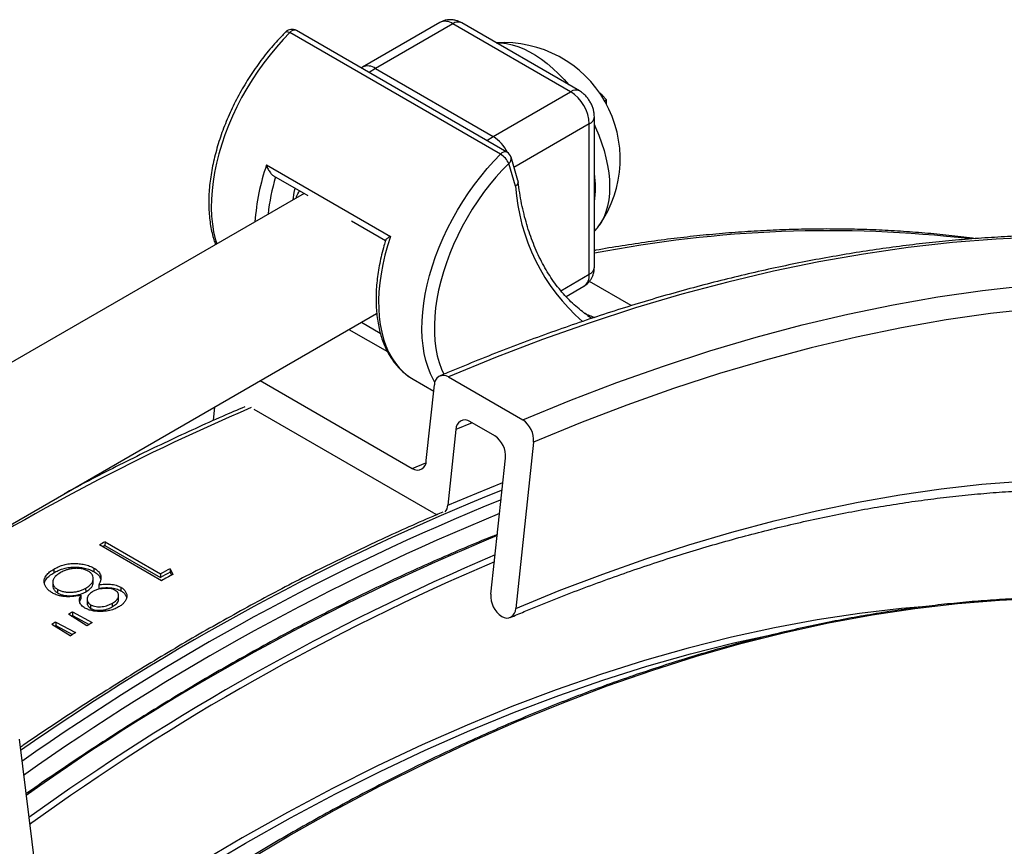
# Model space of a CAD drawing. Units: millimetres. Extents: x 0 to 420, y 0 to 297.
# Drawn here: x 318 to 334, y 165 to 179 of the extents above; entities that cross this region are included whole.
import ezdxf

# ---------------------------------------------------------------- set-up
doc = ezdxf.new("R2010")
doc.units = ezdxf.units.MM

msp = doc.modelspace()

# ---------------------------------------------------------------- linework, layer by layer
at = {"color": 7, "linetype": 'Continuous', "lineweight": 25}
for p, q in [((325.227, 178.54), (323.965, 177.811)), ((325.442, 178.518), (324.179, 177.79)), ((327.361, 177.41), (325.442, 178.518)), ((327.504, 177.425), (325.584, 178.533)), ((326.218, 176.392), (322.784, 178.375)), ((326.323, 176.425), (322.889, 178.408)), ((323.965, 177.811), (323.944, 177.798)), ((324.179, 177.79), (326.098, 176.682)), ((326.098, 176.682), (327.361, 177.41)), ((327.915, 177.263), (327.945, 177.281)), ((327.748, 174.553), (327.748, 177.002)), ((327.664, 174.436), (327.664, 176.886)), ((326.501, 175.963), (326.389, 176.342)), ((322.403, 176.218), (324.423, 175.052)), ((326.463, 175.87), (326.353, 176.243)), ((322.516, 176.041), (323.074, 175.719)), ((323.014, 175.754), (314.588, 170.89)), ((323.79, 175.306), (324.343, 174.987)), ((327.833, 175.239), (327.83, 175.235)), ((327.285, 174.072), (327.575, 174.24)), ((328.35, 173.924), (327.666, 174.318)), ((316.584, 169.403), (324.198, 173.798)), ((327.635, 173.766), (327.708, 173.718)), ((323.746, 173.537), (324.374, 173.175)), ((325.368, 172.762), (326.58, 172.062)), ((322.298, 172.702), (324.779, 171.27)), ((324.792, 172.727), (325.129, 172.532)), ((325.007, 171.399), (325.139, 172.632)), ((321.538, 172.054), (321.562, 172.276)), ((325.13, 170.543), (322.201, 172.234)), ((326.123, 171.802), (325.719, 172.036)), ((325.491, 171.906), (325.359, 170.673)), ((326.756, 171.699), (326.465, 168.987)), ((326.061, 169.221), (326.299, 171.439)), ((320.689, 169.441), (319.678, 170.024)), ((319.769, 170.075), (319.768, 170.016)), ((319.768, 170.016), (320.675, 169.492)), ((319.769, 170.075), (320.676, 169.551)), ((318.935, 169.63), (318.936, 169.572)), ((319.589, 169.648), (319.589, 169.589)), ((320.676, 169.551), (320.675, 169.492)), ((320.831, 169.637), (320.83, 169.578)), ((320.83, 169.578), (320.852, 169.531)), ((320.831, 169.637), (320.875, 169.544)), ((319.666, 169.373), (319.666, 169.315)), ((319, 169.239), (319, 169.297)), ((319.375, 169.203), (319.375, 169.145)), ((319.46, 169.262), (319.459, 169.32)), ((320.028, 169.335), (320.028, 169.276)), ((319.537, 168.99), (319.536, 169.048)), ((319.893, 169.018), (319.893, 169.076)), ((319.471, 168.705), (319.174, 168.893)), ((319.238, 168.931), (319.562, 168.76)), ((319.238, 168.931), (319.239, 168.873)), ((319.199, 168.54), (318.903, 168.728)), ((318.966, 168.766), (319.29, 168.595)), ((318.966, 168.766), (318.967, 168.709)), ((319.239, 168.873), (319.511, 168.729)), ((318.967, 168.709), (319.24, 168.565)), ((318.37, 166.858), (318.66, 164.481))]:
    msp.add_line(p, q, dxfattribs=at)
at = {"color": 8, "linetype": 'Continuous', "lineweight": 25}
for p, q in [((327.664, 176.886), (326.437, 176.178)), ((327.201, 174.168), (327.664, 174.436)), ((323.949, 173.654), (324.257, 173.476)), ((325.753, 172.016), (325.491, 171.906)), ((324.779, 171.27), (325.001, 171.363))]:
    msp.add_line(p, q, dxfattribs=at)
at = {"color": 8, "linetype": 'Continuous', "lineweight": 25, "flags": 128}
for points in [[(322.784, 178.375), (322.673, 178.261), (322.564, 178.14), (322.459, 178.014), (322.358, 177.883), (322.261, 177.747), (322.168, 177.607), (322.08, 177.463), (321.997, 177.316), (321.92, 177.166), (321.849, 177.015), (321.783, 176.862), (321.724, 176.708), (321.672, 176.554), (321.626, 176.4), (321.587, 176.247), (321.556, 176.096), (321.531, 175.947), (321.514, 175.801), (321.504, 175.658), (321.502, 175.519), (321.507, 175.384), (321.52, 175.254), (321.539, 175.13), (321.567, 175.011), (321.59, 174.932)], [(322.717, 178.386), (322.722, 178.389), (322.733, 178.392), (322.748, 178.39), (322.765, 178.384), (322.784, 178.375)], [(326.149, 178.206), (326.225, 178.206), (326.315, 178.196), (326.406, 178.176), (326.5, 178.147), (326.595, 178.109), (326.691, 178.062), (326.788, 178.007), (326.883, 177.943), (326.979, 177.871), (327.072, 177.792), (327.164, 177.705), (327.253, 177.612), (327.329, 177.525)], [(324.179, 177.79), (324.077, 177.726), (324.073, 177.724)], [(327.748, 176.869), (327.767, 176.826), (327.819, 176.703), (327.865, 176.579), (327.905, 176.455), (327.937, 176.331), (327.963, 176.209), (327.981, 176.09), (327.992, 175.973), (327.996, 175.86), (327.992, 175.751), (327.981, 175.647), (327.963, 175.548), (327.937, 175.456), (327.905, 175.37), (327.865, 175.291), (327.833, 175.239)], [(325.993, 176.616), (325.996, 176.618), (326.098, 176.682)], [(325.147, 172.674), (325.125, 172.713), (325.077, 172.811), (325.035, 172.916), (325.001, 173.028), (324.974, 173.147), (324.954, 173.271), (324.942, 173.401), (324.937, 173.536), (324.939, 173.675), (324.949, 173.818), (324.966, 173.964), (324.99, 174.113), (325.022, 174.265), (325.061, 174.417), (325.106, 174.571), (325.159, 174.725), (325.218, 174.879), (325.283, 175.032), (325.354, 175.184), (325.432, 175.333), (325.514, 175.48), (325.602, 175.624), (325.695, 175.764), (325.792, 175.9), (325.894, 176.032), (325.999, 176.158), (326.107, 176.278), (326.218, 176.392)], [(326.353, 176.243), (326.245, 176.132), (326.14, 176.016), (326.038, 175.893), (325.941, 175.766), (325.847, 175.633), (325.757, 175.497), (325.673, 175.357), (325.594, 175.214), (325.52, 175.068), (325.452, 174.921), (325.39, 174.772), (325.335, 174.623), (325.286, 174.474), (325.243, 174.325), (325.208, 174.177), (325.18, 174.032), (325.159, 173.888), (325.145, 173.748), (325.139, 173.61), (325.14, 173.477), (325.148, 173.349), (325.164, 173.226), (325.187, 173.108), (325.217, 172.996), (325.254, 172.891), (325.292, 172.805)], [(324.423, 175.052), (324.374, 174.898), (324.332, 174.745), (324.297, 174.593), (324.269, 174.443), (324.249, 174.296), (324.236, 174.152), (324.23, 174.011), (324.231, 173.874), (324.24, 173.742), (324.256, 173.615), (324.28, 173.494), (324.311, 173.379), (324.348, 173.27), (324.393, 173.168), (324.445, 173.074), (324.503, 172.988), (324.567, 172.909), (324.638, 172.839), (324.714, 172.777), (324.792, 172.727)], [(335.001, 175.041), (334.296, 175.009), (333.584, 174.952), (332.864, 174.871), (332.138, 174.766), (331.405, 174.638), (330.667, 174.485), (329.923, 174.309), (329.174, 174.11), (328.42, 173.887), (327.662, 173.64), (326.9, 173.37), (326.135, 173.078), (325.368, 172.762)], [(326.58, 172.062), (327.348, 172.378), (328.113, 172.671), (328.874, 172.94), (329.632, 173.187), (330.386, 173.41), (331.135, 173.61), (331.879, 173.786), (332.617, 173.938), (333.35, 174.067), (334.076, 174.171), (334.796, 174.252)], [(334.92, 173.875), (334.205, 173.795), (333.483, 173.691), (332.755, 173.563), (332.021, 173.412), (331.282, 173.237), (330.538, 173.038), (329.789, 172.817), (329.036, 172.572), (328.279, 172.304), (327.519, 172.013), (326.756, 171.699)], [(325.359, 170.673), (325.831, 170.87), (326.256, 171.039)], [(326.465, 168.987), (327.176, 169.279), (327.883, 169.55), (328.588, 169.8), (329.289, 170.028), (329.986, 170.234), (330.679, 170.419), (331.367, 170.582), (332.05, 170.722), (332.728, 170.841), (333.4, 170.938), (334.065, 171.013), (334.724, 171.065)], [(322.019, 164.838), (322.765, 165.28), (323.51, 165.699), (324.256, 166.096), (325, 166.469), (325.742, 166.819), (326.483, 167.145), (327.221, 167.447), (327.956, 167.726), (328.687, 167.98), (329.415, 168.21), (330.137, 168.415), (330.855, 168.596), (331.567, 168.752), (332.274, 168.883), (332.973, 168.988), (333.666, 169.069), (334.351, 169.125), (335.028, 169.155)], [(333.096, 169.017), (332.754, 168.986), (332.071, 168.907), (331.381, 168.802), (330.685, 168.673), (329.983, 168.52), (329.275, 168.342), (328.563, 168.139), (327.846, 167.913), (327.125, 167.662), (326.4, 167.388), (325.673, 167.089), (324.942, 166.768), (324.21, 166.423), (323.477, 166.055), (322.742, 165.664), (322.007, 165.251), (321.272, 164.815)], [(321.324, 164.729), (322.058, 165.163), (322.791, 165.576), (323.525, 165.966), (324.257, 166.333), (324.988, 166.677), (325.716, 166.999), (326.443, 167.296), (327.166, 167.57), (327.886, 167.82), (328.601, 168.047), (329.313, 168.249), (330.019, 168.426), (330.708, 168.577)]]:
    msp.add_lwpolyline(points, dxfattribs=at)
at = {"color": 7, "linetype": 'Continuous', "lineweight": 25, "flags": 128}
for points in [[(327.945, 177.281), (327.874, 177.354), (327.837, 177.387)], [(327.947, 177.205), (327.947, 177.216), (327.945, 177.281)], [(322.835, 175.65), (322.854, 175.771), (322.867, 175.838)], [(325.13, 170.543), (325.17, 170.525), (325.193, 170.519)], [(318.917, 169.418), (318.918, 169.389), (318.918, 169.36)], [(319.577, 169.416), (319.577, 169.445), (319.577, 169.475)], [(319.476, 169.139), (319.476, 169.11), (319.476, 169.081)], [(319.991, 169.142), (319.991, 169.171), (319.991, 169.201)], [(319.221, 168.863), (319.223, 168.864), (319.231, 168.868), (319.239, 168.873)], [(318.95, 168.698), (318.952, 168.699), (318.959, 168.704), (318.967, 168.709)]]:
    msp.add_lwpolyline(points, dxfattribs=at)
at = {"color": 8, "linetype": 'Continuous', "lineweight": 25}
for centre, radius, start, end in [((325.316, 178.345), 0.214, 54.0823, 114.6073), ((325.525, 178.402), 0.144, 65.6929, 125.6176), ((322.859, 178.321), 0.0923, 70.8971, 144.067), ((324.054, 177.617), 0.214, 54.0818, 114.6126), ((327.444, 177.297), 0.141, 64.9801, 126.2984), ((327.607, 177.015), 0.141, 293.693, 355.0225), ((325.758, 176.143), 0.637, 25.7474, 57.7315), ((326.293, 176.338), 0.0923, 70.8971, 144.067), ((326.291, 176.321), 0.0999, 308.2121, 11.6869), ((325.762, 175.05), 3.556, 160.8267, 176.0962), ((325.737, 175.055), 3.33, 163.1189, 173.793), ((326.232, 175.846), 1.533, 351.3398, 8.6602), ((329.692, 176.096), 3.238, 183.9956, 228.6651), ((331.565, 155.184), 19.962, 83.3697, 101.0253), ((327.605, 174.567), 0.144, 294.3747, 354.3052), ((327.455, 174.412), 0.21, 304.8612, 6.4509), ((337.257, 137.138), 38.236, 113.2714, 122.6787), ((340.697, 134.788), 38.912, 111.8061, 124.9745), ((340.944, 134.528), 39.109, 112.1068, 125.1759), ((341.044, 134.353), 39.108, 112.3026, 125.3053), ((340.961, 134.263), 38.842, 112.394, 125.362), ((341.715, 133.287), 39.758, 113.0786, 125.6806), ((341.508, 133.656), 39.237, 113.0937, 125.8299)]:
    msp.add_arc(centre, radius, start, end, dxfattribs=at)
at = {"color": 7, "linetype": 'Continuous', "lineweight": 25}
for centre, radius, start, end in [((322.817, 178.284), 0.143, 60.0027, 134.5347), ((326.273, 176.316), 1.895, 325.2076, 93.7738), ((327.011, 176.858), 0.654, 2.3869, 57.6131), ((326.046, 176.101), 0.338, 24.7904, 59.3907), ((326.252, 176.301), 0.143, 16.4163, 60.0027), ((328.502, 175.85), 2.246, 245.7851, 250.6488), ((325.286, 172.64), 0.147, 56.2425, 183.0126), ((325.637, 171.914), 0.147, 56.2425, 183.0126), ((326.361, 171.732), 0.396, 355.2059, 56.4208), ((325.904, 171.472), 0.396, 355.2059, 56.4208), ((324.861, 171.392), 0.147, 236.2425, 3.0126), ((325.157, 170.687), 0.202, 321.4392, 355.9602), ((338.878, 135.521), 39.485, 118.9435, 119.0939), ((338.821, 135.563), 39.37, 118.9434, 119.0067), ((339.634, 135.209), 39.177, 118.6847, 118.9436), ((339.667, 135.211), 39.242, 118.6847, 118.9436), ((339.842, 135.021), 39.39, 118.7837, 119.094), ((326.456, 169.187), 0.396, 175.2059, 236.4208), ((340.848, 132.95), 41.971, 120.989, 121.0902), ((326.319, 168.98), 0.147, 236.2425, 3.0126), ((341.133, 132.481), 42.521, 121.4208, 121.5202), ((341.158, 132.771), 41.971, 120.9674, 121.1118), ((341.444, 132.301), 42.521, 121.3994, 121.5425)]:
    msp.add_arc(centre, radius, start, end, dxfattribs=at)
for points, knots in [([(325.584, 178.533), (325.57, 178.541), (325.538, 178.557), (325.488, 178.574), (325.434, 178.584), (325.38, 178.586), (325.327, 178.579), (325.276, 178.565), (325.244, 178.548), (325.228, 178.54)], [0, 0, 0, 0, 0.135069, 0.284205, 0.429713, 0.572901, 0.714692, 0.855751, 1, 1, 1, 1]), ([(322.717, 178.386), (322.698, 178.367), (322.644, 178.313), (322.557, 178.22), (322.456, 178.104), (322.358, 177.982), (322.264, 177.857), (322.174, 177.727), (322.088, 177.594), (322.006, 177.458), (321.929, 177.319), (321.858, 177.178), (321.791, 177.034), (321.73, 176.89), (321.675, 176.745), (321.626, 176.599), (321.583, 176.454), (321.546, 176.309), (321.515, 176.165), (321.491, 176.023), (321.474, 175.883), (321.463, 175.745), (321.459, 175.61), (321.462, 175.478), (321.472, 175.351), (321.489, 175.227), (321.513, 175.108), (321.54, 175.006), (321.562, 174.946), (321.571, 174.921)], [0, 0, 0, 0, 0.0201464, 0.0582446, 0.0963226, 0.1343807, 0.1724223, 0.2104515, 0.2484722, 0.2864883, 0.3245042, 0.3625231, 0.4005488, 0.4385853, 0.4766369, 0.5147077, 0.5528018, 0.5909229, 0.6290745, 0.6672592, 0.7054789, 0.7437336, 0.7820212, 0.8203364, 0.8586695, 0.8969995, 0.9352996, 0.9735356, 1, 1, 1, 1]), ([(327.748, 177.002), (327.747, 177.018), (327.746, 177.053), (327.736, 177.108), (327.718, 177.167), (327.692, 177.224), (327.659, 177.28), (327.619, 177.331), (327.574, 177.376), (327.534, 177.406), (327.51, 177.421), (327.504, 177.425)], [0, 0, 0, 0, 0.093343, 0.21045, 0.330597, 0.453152, 0.577528, 0.704622, 0.835617, 0.952766, 1, 1, 1, 1]), ([(322.403, 176.218), (322.403, 176.218), (322.409, 176.195), (322.422, 176.161), (322.445, 176.119), (322.468, 176.084), (322.493, 176.056), (322.511, 176.045), (322.517, 176.042)], [0, 0, 0, 0, 0.00417, 0.321767, 0.484684, 0.651788, 0.892841, 1, 1, 1, 1]), ([(326.499, 175.962), (326.5, 175.96), (326.506, 175.948), (326.502, 175.922), (326.487, 175.893), (326.471, 175.877), (326.463, 175.87), (326.463, 175.87)], [0, 0, 0, 0, 0.076732, 0.422329, 0.768875, 0.983179, 1, 1, 1, 1]), ([(327.642, 173.762), (327.612, 173.783), (327.544, 173.831), (327.443, 173.915), (327.339, 174.012), (327.241, 174.118), (327.148, 174.23), (327.06, 174.35), (326.978, 174.476), (326.902, 174.609), (326.832, 174.749), (326.767, 174.896), (326.709, 175.049), (326.656, 175.207), (326.61, 175.372), (326.57, 175.542), (326.536, 175.718), (326.515, 175.855), (326.505, 175.934), (326.503, 175.952)], [0, 0, 0, 0, 0.049347, 0.112407, 0.175374, 0.238219, 0.300918, 0.363461, 0.425848, 0.488086, 0.550186, 0.612165, 0.674041, 0.73583, 0.79755, 0.859215, 0.92084, 0.982435, 1, 1, 1, 1]), ([(327.748, 175.136), (327.751, 175.139), (327.773, 175.16), (327.802, 175.195), (327.825, 175.229), (327.832, 175.24)], [0, 0, 0, 0, 0.092826, 0.706269, 1, 1, 1, 1]), ([(333.957, 175.016), (333.943, 175.018), (333.8, 175.038), (333.525, 175.069), (333.134, 175.108), (332.738, 175.138), (332.34, 175.159), (331.938, 175.171), (331.534, 175.175), (331.126, 175.171), (330.716, 175.157), (330.303, 175.136), (329.887, 175.106), (329.468, 175.067), (329.048, 175.02), (328.624, 174.964), (328.199, 174.899), (327.906, 174.852), (327.755, 174.823), (327.748, 174.822)], [0, 0, 0, 0, 0.007466, 0.073285, 0.139121, 0.204976, 0.270847, 0.336736, 0.402642, 0.468564, 0.534503, 0.600456, 0.666425, 0.732407, 0.798403, 0.864412, 0.930432, 0.996464, 1, 1, 1, 1]), ([(324.345, 174.994), (324.336, 174.963), (324.311, 174.883), (324.278, 174.755), (324.246, 174.611), (324.221, 174.468), (324.203, 174.328), (324.191, 174.19), (324.187, 174.054), (324.189, 173.922), (324.198, 173.794), (324.214, 173.67), (324.236, 173.55), (324.266, 173.436), (324.303, 173.328), (324.346, 173.225), (324.396, 173.129), (324.453, 173.04), (324.515, 172.959), (324.583, 172.885), (324.656, 172.819), (324.726, 172.766), (324.773, 172.739), (324.792, 172.728)], [0, 0, 0, 0, 0.031965, 0.081511, 0.131095, 0.180722, 0.230394, 0.280112, 0.329873, 0.379672, 0.429496, 0.47932, 0.529112, 0.578826, 0.628411, 0.677804, 0.726938, 0.775756, 0.824214, 0.872301, 0.920037, 0.967485, 1, 1, 1, 1]), ([(324.423, 175.052), (324.423, 175.051), (324.406, 175.043), (324.383, 175.029), (324.361, 175.013), (324.348, 175.002), (324.347, 174.996), (324.346, 174.994)], [0, 0, 0, 0, 0.00526, 0.405863, 0.611359, 0.822138, 1, 1, 1, 1]), ([(343.406, 173.236), (343.3, 173.29), (343.082, 173.402), (342.746, 173.561), (342.399, 173.717), (342.047, 173.863), (341.692, 174.002), (341.332, 174.132), (340.968, 174.254), (340.599, 174.367), (340.227, 174.473), (339.851, 174.569), (339.471, 174.658), (339.088, 174.738), (338.7, 174.809), (338.31, 174.873), (337.915, 174.927), (337.517, 174.973), (337.116, 175.011), (336.712, 175.04), (336.304, 175.061), (335.893, 175.073), (335.479, 175.076), (335.063, 175.072), (334.643, 175.058), (334.221, 175.036), (333.796, 175.005), (333.368, 174.966), (332.938, 174.919), (332.506, 174.863), (332.071, 174.798), (331.634, 174.725), (331.194, 174.644), (330.753, 174.554), (330.31, 174.455), (329.865, 174.348), (329.418, 174.233), (328.97, 174.11), (328.52, 173.978), (328.068, 173.838), (327.615, 173.689), (327.161, 173.532), (326.706, 173.367), (326.249, 173.194), (325.8, 173.016), (325.46, 172.876), (325.272, 172.796), (325.229, 172.778)], [0, 0, 0, 0, 0.0211754, 0.0437331, 0.0662921, 0.0888531, 0.1114166, 0.133983, 0.1565529, 0.1791266, 0.2017046, 0.2242871, 0.2468745, 0.2694671, 0.292065, 0.3146684, 0.3372774, 0.3598921, 0.3825125, 0.4051385, 0.4277702, 0.4504075, 0.4730502, 0.4956981, 0.5183513, 0.5410093, 0.5636721, 0.5863394, 0.609011, 0.6316867, 0.6543662, 0.6770493, 0.6997358, 0.7224253, 0.7451177, 0.7678128, 0.7905102, 0.8132099, 0.8359116, 0.858615, 0.88132, 0.9040265, 0.9267342, 0.949443, 0.9721527, 0.9936696, 1, 1, 1, 1]), ([(327.574, 174.24), (327.575, 174.24), (327.593, 174.249), (327.623, 174.272), (327.662, 174.31), (327.694, 174.353), (327.718, 174.4), (327.735, 174.45), (327.746, 174.501), (327.747, 174.536), (327.748, 174.553)], [0, 0, 0, 0, 0.008925, 0.156854, 0.300775, 0.441913, 0.581654, 0.721525, 0.863266, 1, 1, 1, 1]), ([(322.047, 172.275), (321.926, 172.224), (321.657, 172.109), (321.238, 171.92), (320.791, 171.713), (320.343, 171.497), (319.895, 171.273), (319.482, 171.06), (319.218, 170.919), (319.104, 170.857)], [0, 0, 0, 0, 0.1235436, 0.2756178, 0.4276944, 0.5797725, 0.7318518, 0.8839316, 1, 1, 1, 1]), ([(326.375, 168.841), (326.452, 168.873), (326.673, 168.967), (327.04, 169.116), (327.474, 169.285), (327.907, 169.446), (328.339, 169.599), (328.769, 169.744), (329.198, 169.881), (329.625, 170.009), (330.051, 170.13), (330.475, 170.241), (330.897, 170.345), (331.317, 170.44), (331.736, 170.527), (332.152, 170.606), (332.566, 170.676), (332.978, 170.738), (333.387, 170.792), (333.794, 170.837), (334.198, 170.874), (334.6, 170.902), (334.999, 170.922), (335.395, 170.933), (335.789, 170.936), (336.179, 170.931), (336.566, 170.917), (336.951, 170.894), (337.332, 170.864), (337.709, 170.824), (338.084, 170.777), (338.455, 170.721), (338.822, 170.656), (339.186, 170.584), (339.546, 170.502), (339.903, 170.413), (340.255, 170.315), (340.604, 170.208), (340.948, 170.094), (341.289, 169.971), (341.625, 169.84), (341.958, 169.7), (342.285, 169.552), (342.574, 169.414), (342.752, 169.322), (342.823, 169.285)], [0, 0, 0, 0, 0.012423, 0.03605, 0.059677, 0.083305, 0.106933, 0.130563, 0.154194, 0.177826, 0.20146, 0.225096, 0.248734, 0.272374, 0.296017, 0.319662, 0.343311, 0.366964, 0.39062, 0.41428, 0.437945, 0.461615, 0.485289, 0.508969, 0.532655, 0.556347, 0.580044, 0.603749, 0.62746, 0.651178, 0.674903, 0.698635, 0.722374, 0.746121, 0.769874, 0.793635, 0.817402, 0.841176, 0.864956, 0.888741, 0.912533, 0.936328, 0.960128, 0.983932, 1, 1, 1, 1]), ([(325.276, 170.557), (325.241, 170.543), (325.058, 170.466), (324.725, 170.319), (324.278, 170.116), (323.83, 169.904), (323.382, 169.685), (322.933, 169.458), (322.484, 169.223), (322.035, 168.98), (321.586, 168.73), (321.136, 168.472), (320.687, 168.206), (320.238, 167.933), (319.789, 167.652), (319.34, 167.364), (318.892, 167.068), (318.574, 166.855), (318.406, 166.738), (318.386, 166.724)], [0, 0, 0, 0, 0.015333, 0.08041, 0.145487, 0.210565, 0.275643, 0.340721, 0.4058, 0.470879, 0.535957, 0.601035, 0.666113, 0.73119, 0.796267, 0.861343, 0.926419, 0.991494, 1, 1, 1, 1]), ([(326.166, 170.194), (326.137, 170.183), (325.962, 170.114), (325.639, 169.979), (325.196, 169.788), (324.752, 169.589), (324.308, 169.382), (323.863, 169.167), (323.417, 168.944), (322.971, 168.714), (322.525, 168.476), (322.079, 168.23), (321.632, 167.976), (321.186, 167.715), (320.739, 167.446), (320.293, 167.169), (319.847, 166.886), (319.402, 166.595), (318.957, 166.296), (318.649, 166.086), (318.49, 165.973), (318.479, 165.965)], [0, 0, 0, 0, 0.011071, 0.06898, 0.126889, 0.184799, 0.242709, 0.30062, 0.35853, 0.416441, 0.474352, 0.532262, 0.590173, 0.648083, 0.705993, 0.763903, 0.821813, 0.879722, 0.937631, 0.99554, 1, 1, 1, 1]), ([(318.935, 169.63), (318.946, 169.636), (318.969, 169.648), (319.004, 169.666), (319.041, 169.682), (319.093, 169.699), (319.164, 169.716), (319.256, 169.724), (319.348, 169.719), (319.422, 169.708), (319.479, 169.694), (319.518, 169.681), (319.554, 169.665), (319.577, 169.653), (319.589, 169.648)], [0, 0, 0, 0, 0.062526, 0.124948, 0.188162, 0.249961, 0.375002, 0.499847, 0.624788, 0.749974, 0.814125, 0.874881, 0.937254, 1, 1, 1, 1]), ([(318.778, 169.408), (318.777, 169.415), (318.776, 169.429), (318.777, 169.45), (318.785, 169.484), (318.804, 169.521), (318.836, 169.557), (318.865, 169.584), (318.899, 169.608), (318.923, 169.623), (318.935, 169.63)], [0, 0, 0, 0, 0.084916, 0.166414, 0.250157, 0.499725, 0.623308, 0.749834, 0.874899, 1, 1, 1, 1]), ([(318.782, 169.409), (318.782, 169.41), (318.785, 169.421), (318.794, 169.443), (318.812, 169.472), (318.837, 169.499), (318.866, 169.525), (318.899, 169.55), (318.923, 169.565), (318.936, 169.572)], [0, 0, 0, 0, 0.016866, 0.1785, 0.344575, 0.506461, 0.672267, 0.836111, 1, 1, 1, 1]), ([(319.038, 169.57), (319.009, 169.551), (318.965, 169.522), (318.93, 169.475), (318.917, 169.437), (318.917, 169.399), (318.929, 169.361), (318.952, 169.332), (318.977, 169.311), (318.992, 169.302), (319, 169.297)], [0, 0, 0, 0, 0.249692, 0.374731, 0.499756, 0.624844, 0.749841, 0.874808, 0.937391, 1, 1, 1, 1]), ([(318.936, 169.572), (318.947, 169.578), (318.969, 169.59), (319.004, 169.608), (319.041, 169.623), (319.093, 169.641), (319.164, 169.658), (319.256, 169.665), (319.347, 169.661), (319.422, 169.65), (319.478, 169.636), (319.518, 169.622), (319.554, 169.606), (319.577, 169.595), (319.589, 169.589)], [0, 0, 0, 0, 0.062477, 0.124851, 0.188003, 0.249776, 0.374752, 0.499573, 0.624536, 0.749779, 0.813935, 0.874774, 0.9372, 1, 1, 1, 1]), ([(319.495, 169.597), (319.487, 169.602), (319.472, 169.61), (319.436, 169.624), (319.387, 169.636), (319.323, 169.644), (319.259, 169.642), (319.196, 169.632), (319.145, 169.618), (319.103, 169.603), (319.069, 169.587), (319.048, 169.576), (319.038, 169.57)], [0, 0, 0, 0, 0.062571, 0.125099, 0.249954, 0.374893, 0.499771, 0.624734, 0.749746, 0.833175, 0.915551, 1, 1, 1, 1]), ([(319.459, 169.32), (319.469, 169.326), (319.49, 169.339), (319.517, 169.36), (319.543, 169.386), (319.565, 169.418), (319.577, 169.456), (319.578, 169.494), (319.566, 169.533), (319.546, 169.559), (319.528, 169.575), (319.514, 169.586), (319.503, 169.593), (319.495, 169.597)], [0, 0, 0, 0, 0.082357, 0.169032, 0.250191, 0.375677, 0.500133, 0.625129, 0.750023, 0.874877, 0.906125, 0.93744, 1, 1, 1, 1]), ([(319.589, 169.648), (319.599, 169.642), (319.618, 169.63), (319.643, 169.61), (319.668, 169.585), (319.689, 169.554), (319.7, 169.522), (319.703, 169.494), (319.702, 169.469), (319.698, 169.447), (319.691, 169.427), (319.684, 169.409), (319.676, 169.391), (319.67, 169.379), (319.666, 169.373)], [0, 0, 0, 0, 0.0829117, 0.1685168, 0.2500092, 0.3749356, 0.4998716, 0.5846718, 0.6646963, 0.7499011, 0.8068169, 0.8749479, 0.9374712, 1, 1, 1, 1]), ([(319.589, 169.589), (319.598, 169.583), (319.618, 169.571), (319.643, 169.551), (319.668, 169.526), (319.689, 169.496), (319.696, 169.472), (319.7, 169.46)], [0, 0, 0, 0, 0.166506, 0.338566, 0.502415, 0.753412, 1, 1, 1, 1]), ([(318.911, 169.242), (318.902, 169.248), (318.883, 169.259), (318.859, 169.278), (318.836, 169.297), (318.818, 169.318), (318.802, 169.34), (318.791, 169.362), (318.782, 169.385), (318.779, 169.401), (318.778, 169.408)], [0, 0, 0, 0, 0.125021, 0.250016, 0.375011, 0.500001, 0.624992, 0.749993, 0.874983, 1, 1, 1, 1]), ([(319.46, 169.262), (319.47, 169.268), (319.491, 169.28), (319.517, 169.301), (319.544, 169.327), (319.565, 169.359), (319.576, 169.391), (319.576, 169.41), (319.576, 169.416)], [0, 0, 0, 0, 0.146761, 0.301221, 0.445861, 0.669538, 0.891434, 1, 1, 1, 1]), ([(319.666, 169.373), (319.698, 169.378), (319.76, 169.388), (319.858, 169.387), (319.953, 169.37), (320.003, 169.346), (320.028, 169.335)], [0, 0, 0, 0, 0.250442, 0.500461, 0.750338, 1, 1, 1, 1]), ([(319.375, 169.203), (319.361, 169.2), (319.334, 169.195), (319.294, 169.189), (319.247, 169.184), (319.192, 169.18), (319.13, 169.18), (319.069, 169.187), (319.017, 169.198), (318.974, 169.212), (318.941, 169.226), (318.921, 169.237), (318.911, 169.242)], [0, 0, 0, 0, 0.083304, 0.170143, 0.250131, 0.375143, 0.500111, 0.625039, 0.749956, 0.834948, 0.916077, 1, 1, 1, 1]), ([(318.92, 169.36), (318.919, 169.354), (318.918, 169.334), (318.93, 169.303), (318.953, 169.274), (318.978, 169.253), (318.993, 169.244), (319, 169.239)], [0, 0, 0, 0, 0.145977, 0.43045, 0.714944, 0.85744, 1, 1, 1, 1]), ([(319, 169.297), (319.007, 169.293), (319.023, 169.285), (319.049, 169.274), (319.078, 169.266), (319.117, 169.258), (319.17, 169.253), (319.234, 169.254), (319.298, 169.261), (319.347, 169.273), (319.385, 169.285), (319.411, 169.295), (319.436, 169.307), (319.452, 169.315), (319.459, 169.32)], [0, 0, 0, 0, 0.0625433, 0.1250547, 0.1853394, 0.2500816, 0.3701327, 0.4999291, 0.6248689, 0.749832, 0.8112527, 0.8749085, 0.9374463, 1, 1, 1, 1]), ([(319, 169.239), (319.008, 169.235), (319.024, 169.227), (319.05, 169.216), (319.078, 169.208), (319.118, 169.2), (319.171, 169.195), (319.234, 169.196), (319.298, 169.203), (319.348, 169.215), (319.385, 169.227), (319.412, 169.237), (319.437, 169.249), (319.452, 169.257), (319.46, 169.262)], [0, 0, 0, 0, 0.0626005, 0.1251661, 0.1854966, 0.2502789, 0.3703764, 0.5001826, 0.6250974, 0.7500027, 0.8113862, 0.8749991, 0.9374923, 1, 1, 1, 1]), ([(319.442, 168.996), (319.422, 169.01), (319.38, 169.038), (319.352, 169.093), (319.351, 169.149), (319.367, 169.185), (319.375, 169.203)], [0, 0, 0, 0, 0.249812, 0.499532, 0.749599, 1, 1, 1, 1]), ([(319.565, 169.261), (319.544, 169.246), (319.5, 169.215), (319.476, 169.167), (319.475, 169.127), (319.485, 169.098), (319.501, 169.075), (319.519, 169.059), (319.531, 169.051), (319.536, 169.048)], [0, 0, 0, 0, 0.2496266, 0.4992527, 0.6243925, 0.7495607, 0.8746975, 0.9373247, 1, 1, 1, 1]), ([(319.936, 169.283), (319.93, 169.287), (319.917, 169.293), (319.888, 169.304), (319.848, 169.313), (319.796, 169.316), (319.745, 169.314), (319.695, 169.308), (319.652, 169.298), (319.618, 169.287), (319.59, 169.275), (319.573, 169.266), (319.565, 169.261)], [0, 0, 0, 0, 0.062548, 0.125061, 0.249868, 0.374753, 0.499802, 0.624316, 0.749805, 0.832217, 0.916881, 1, 1, 1, 1]), ([(319.666, 169.315), (319.698, 169.32), (319.76, 169.33), (319.858, 169.328), (319.953, 169.312), (320.003, 169.288), (320.028, 169.276)], [0, 0, 0, 0, 0.250295, 0.500264, 0.750201, 1, 1, 1, 1]), ([(319.893, 169.076), (319.915, 169.091), (319.959, 169.12), (319.988, 169.167), (319.993, 169.205), (319.987, 169.234), (319.969, 169.261), (319.947, 169.276), (319.936, 169.283)], [0, 0, 0, 0, 0.250094, 0.499614, 0.625821, 0.750021, 0.875007, 1, 1, 1, 1]), ([(320.028, 169.335), (320.037, 169.329), (320.05, 169.321), (320.065, 169.309), (320.085, 169.29), (320.108, 169.259), (320.125, 169.216), (320.126, 169.171), (320.11, 169.127), (320.088, 169.092), (320.063, 169.066), (320.042, 169.048), (320.018, 169.03), (320, 169.019), (319.991, 169.014)], [0, 0, 0, 0, 0.062557, 0.093466, 0.125111, 0.250014, 0.374931, 0.49985, 0.624813, 0.749786, 0.812337, 0.87489, 0.937434, 1, 1, 1, 1]), ([(320.028, 169.276), (320.034, 169.272), (320.046, 169.265), (320.062, 169.253), (320.084, 169.233), (320.108, 169.203), (320.116, 169.176), (320.12, 169.163)], [0, 0, 0, 0, 0.129204, 0.231608, 0.348907, 0.697185, 1, 1, 1, 1]), ([(340.787, 168.264), (340.761, 168.273), (340.624, 168.325), (340.371, 168.411), (340.028, 168.52), (339.681, 168.62), (339.331, 168.712), (338.976, 168.796), (338.618, 168.871), (338.256, 168.938), (337.89, 168.996), (337.521, 169.046), (337.149, 169.088), (336.773, 169.121), (336.394, 169.145), (336.012, 169.161), (335.626, 169.169), (335.238, 169.167), (334.847, 169.158), (334.453, 169.14), (334.056, 169.113), (333.657, 169.078), (333.255, 169.035), (332.851, 168.983), (332.445, 168.922), (332.036, 168.853), (331.625, 168.776), (331.212, 168.69), (330.797, 168.596), (330.38, 168.494), (329.962, 168.383), (329.542, 168.264), (329.12, 168.136), (328.697, 168), (328.272, 167.856), (327.847, 167.704), (327.42, 167.544), (326.992, 167.375), (326.563, 167.199), (326.133, 167.014), (325.702, 166.821), (325.271, 166.621), (324.839, 166.412), (324.407, 166.196), (323.974, 165.972), (323.541, 165.74), (323.108, 165.5), (322.674, 165.253), (322.241, 164.998), (321.808, 164.736), (321.375, 164.466), (320.943, 164.189), (320.511, 163.904), (320.079, 163.612), (319.648, 163.313), (319.218, 163.007), (318.788, 162.694), (318.36, 162.373), (317.932, 162.046), (317.506, 161.712), (317.081, 161.371), (316.657, 161.024), (316.235, 160.67), (315.814, 160.309), (315.395, 159.942), (314.977, 159.568), (314.561, 159.189), (314.148, 158.803), (313.736, 158.411), (313.326, 158.012), (312.918, 157.609), (312.513, 157.199), (312.11, 156.783), (311.71, 156.362), (311.312, 155.935), (310.916, 155.503), (310.524, 155.066), (310.134, 154.623), (309.747, 154.175), (309.363, 153.723), (308.983, 153.265), (308.605, 152.802), (308.231, 152.335), (307.86, 151.863), (307.492, 151.387), (307.129, 150.906), (306.768, 150.421), (306.412, 149.932), (306.059, 149.438), (305.71, 148.941), (305.365, 148.44), (305.024, 147.935), (304.687, 147.427), (304.354, 146.915), (304.025, 146.4), (303.701, 145.882), (303.381, 145.36), (303.066, 144.836), (302.755, 144.308), (302.449, 143.778), (302.147, 143.246), (301.851, 142.71), (301.559, 142.173), (301.272, 141.633), (300.99, 141.091), (300.713, 140.547), (300.441, 140.001), (300.174, 139.453), (299.912, 138.904), (299.656, 138.353), (299.405, 137.801), (299.159, 137.248), (298.919, 136.693), (298.685, 136.137), (298.456, 135.581), (298.232, 135.024), (298.014, 134.466), (297.802, 133.908), (297.596, 133.349), (297.395, 132.791), (297.201, 132.232), (297.012, 131.673), (296.829, 131.114), (296.652, 130.556), (296.481, 129.998), (296.317, 129.44), (296.158, 128.883), (296.006, 128.327), (295.859, 127.772), (295.719, 127.218), (295.585, 126.666), (295.458, 126.114), (295.336, 125.564), (295.221, 125.016), (295.113, 124.469), (295.011, 123.924), (294.915, 123.381), (294.825, 122.84), (294.743, 122.301), (294.666, 121.765), (294.596, 121.231), (294.533, 120.7), (294.476, 120.171), (294.425, 119.645), (294.382, 119.122), (294.344, 118.602), (294.314, 118.086), (294.289, 117.572), (294.272, 117.062), (294.261, 116.556), (294.256, 116.053), (294.259, 115.554), (294.267, 115.059), (294.283, 114.568), (294.305, 114.08), (294.333, 113.598), (294.368, 113.119), (294.41, 112.645), (294.458, 112.176), (294.513, 111.711), (294.574, 111.251), (294.642, 110.795), (294.716, 110.345), (294.797, 109.9), (294.884, 109.46), (294.978, 109.026), (295.078, 108.596), (295.185, 108.172), (295.298, 107.754), (295.417, 107.342), (295.543, 106.935), (295.675, 106.534), (295.813, 106.139), (295.957, 105.751), (296.108, 105.368), (296.265, 104.992), (296.428, 104.622), (296.597, 104.258), (296.772, 103.901), (296.953, 103.55), (297.14, 103.206), (297.333, 102.869), (297.532, 102.539), (297.736, 102.216), (297.947, 101.899), (298.163, 101.59), (298.385, 101.287), (298.613, 100.992), (298.846, 100.705), (299.084, 100.424), (299.328, 100.151), (299.578, 99.885), (299.833, 99.627), (300.093, 99.377), (300.359, 99.134), (300.549, 98.966), (300.653, 98.881), (300.665, 98.871)], [0, 0, 0, 0, 0.001202, 0.006366, 0.011531, 0.016695, 0.02186, 0.027025, 0.032191, 0.037357, 0.042523, 0.04769, 0.052857, 0.058024, 0.063192, 0.068361, 0.073529, 0.078698, 0.083868, 0.089038, 0.094208, 0.099378, 0.104549, 0.10972, 0.114891, 0.120063, 0.125235, 0.130407, 0.135579, 0.140751, 0.145924, 0.151096, 0.156269, 0.161442, 0.166615, 0.171788, 0.176961, 0.182134, 0.187308, 0.192481, 0.197654, 0.202828, 0.208001, 0.213175, 0.218348, 0.223522, 0.228695, 0.233868, 0.239042, 0.244215, 0.249389, 0.254562, 0.259735, 0.264909, 0.270082, 0.275255, 0.280428, 0.285601, 0.290774, 0.295948, 0.301121, 0.306294, 0.311467, 0.31664, 0.321812, 0.326985, 0.332158, 0.337331, 0.342504, 0.347676, 0.352849, 0.358022, 0.363194, 0.368367, 0.37354, 0.378712, 0.383885, 0.389057, 0.39423, 0.399402, 0.404575, 0.409747, 0.414919, 0.420092, 0.425264, 0.430436, 0.435609, 0.440781, 0.445953, 0.451125, 0.456298, 0.46147, 0.466642, 0.471814, 0.476987, 0.482159, 0.487331, 0.492503, 0.497675, 0.502848, 0.50802, 0.513192, 0.518364, 0.523536, 0.528709, 0.533881, 0.539053, 0.544225, 0.549397, 0.55457, 0.559742, 0.564914, 0.570086, 0.575259, 0.580431, 0.585603, 0.590776, 0.595948, 0.601121, 0.606293, 0.611465, 0.616638, 0.62181, 0.626983, 0.632156, 0.637328, 0.642501, 0.647673, 0.652846, 0.658019, 0.663192, 0.668364, 0.673537, 0.67871, 0.683883, 0.689056, 0.694229, 0.699402, 0.704575, 0.709748, 0.714921, 0.720094, 0.725267, 0.730441, 0.735614, 0.740787, 0.745961, 0.751134, 0.756307, 0.761481, 0.766654, 0.771828, 0.777001, 0.782175, 0.787348, 0.792522, 0.797695, 0.802869, 0.808042, 0.813216, 0.818389, 0.823563, 0.828736, 0.83391, 0.839083, 0.844256, 0.849429, 0.854602, 0.859775, 0.864948, 0.870121, 0.875293, 0.880466, 0.885638, 0.89081, 0.895981, 0.901153, 0.906324, 0.911495, 0.916665, 0.921836, 0.927006, 0.932175, 0.937344, 0.942513, 0.947682, 0.95285, 0.958017, 0.963185, 0.968352, 0.973518, 0.978684, 0.98385, 0.989015, 0.99418, 0.999345, 1, 1, 1, 1]), ([(319.356, 169.093), (319.358, 169.101), (319.362, 169.119), (319.371, 169.136), (319.375, 169.145)], [0, 0, 0, 0, 0.47541, 1, 1, 1, 1]), ([(319.477, 169.081), (319.477, 169.077), (319.476, 169.063), (319.486, 169.04), (319.501, 169.017), (319.52, 169.001), (319.531, 168.993), (319.537, 168.99)], [0, 0, 0, 0, 0.116118, 0.410591, 0.70507, 0.852474, 1, 1, 1, 1]), ([(319.536, 169.048), (319.543, 169.045), (319.555, 169.038), (319.583, 169.028), (319.622, 169.019), (319.672, 169.016), (319.722, 169.017), (319.771, 169.026), (319.811, 169.038), (319.843, 169.051), (319.868, 169.063), (319.885, 169.072), (319.893, 169.076)], [0, 0, 0, 0, 0.062546, 0.125076, 0.249927, 0.374886, 0.499835, 0.624748, 0.749738, 0.83327, 0.915736, 1, 1, 1, 1]), ([(319.893, 169.018), (319.915, 169.033), (319.959, 169.062), (319.988, 169.107), (319.99, 169.134), (319.991, 169.142)], [0, 0, 0, 0, 0.4135522, 0.8262677, 1, 1, 1, 1]), ([(319.991, 169.014), (319.979, 169.007), (319.954, 168.993), (319.913, 168.976), (319.86, 168.959), (319.796, 168.945), (319.721, 168.938), (319.644, 168.939), (319.57, 168.949), (319.512, 168.964), (319.471, 168.981), (319.452, 168.991), (319.442, 168.996)], [0, 0, 0, 0, 0.083933, 0.166206, 0.25017, 0.376744, 0.500117, 0.624578, 0.750366, 0.87582, 0.93564, 1, 1, 1, 1]), ([(319.537, 168.99), (319.543, 168.987), (319.555, 168.98), (319.584, 168.97), (319.623, 168.961), (319.673, 168.958), (319.723, 168.959), (319.771, 168.968), (319.811, 168.98), (319.843, 168.992), (319.869, 169.005), (319.885, 169.014), (319.893, 169.018)], [0, 0, 0, 0, 0.062607, 0.125194, 0.250133, 0.37514, 0.500097, 0.624975, 0.749901, 0.833381, 0.915793, 1, 1, 1, 1])]:
    msp.add_open_spline(points, degree=3, knots=knots, dxfattribs=at)
at = {"color": 8, "linetype": 'Continuous', "lineweight": 25}
msp.add_open_spline([(322.889, 175.682), (322.89, 175.688), (322.9, 175.729), (322.922, 175.765), (322.941, 175.796)], degree=3, knots=[0, 0, 0, 0, 0.157889, 1, 1, 1, 1], dxfattribs=at)

doc.saveas('drawing.dxf')
